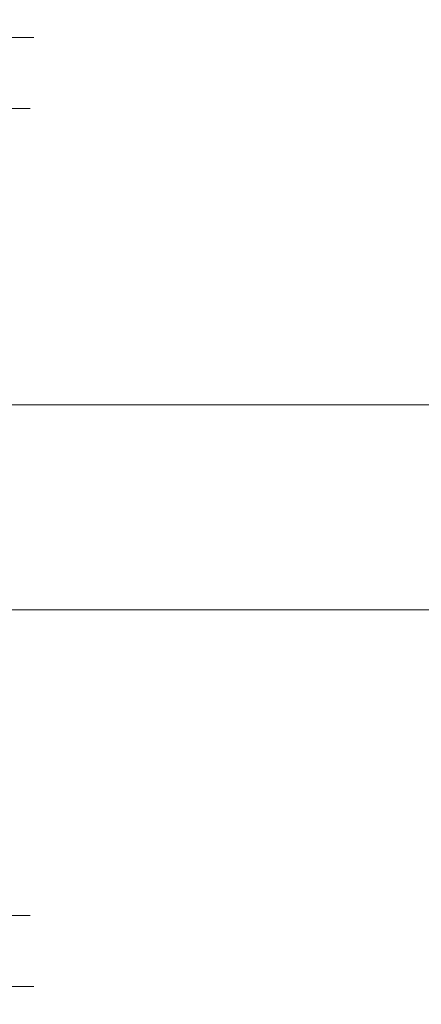
# Model space of a CAD drawing. Extents: x 0 to 900, y -43 to 10.
# Drawn here: x 370 to 391, y -42 to 8 of the extents above; entities that cross this region are included whole.
import ezdxf

# ---------------------------------------------------------------- set-up
doc = ezdxf.new("R2010")
doc.units = 0
doc.header["$LTSCALE"] = 500
doc.header["$MEASUREMENT"] = 0
doc.layers.add('CHROM', color=7, linetype='Continuous')
doc.layers.add('SZKLO', color=7, linetype='Continuous')

msp = doc.modelspace()

# ---------------------------------------------------------------- linework, layer by layer
at = {"layer": 'CHROM', "lineweight": 0}
for points, invisible_edges in [([(369.843, 8.377, 1009.259), (370.826, 7.466, 1009.064), (369.756, 7.466, 1005.524), (368.83, 8.377, 1005.908)], 15), ([(369.843, 8.377, 1016.227), (368.83, 8.377, 1019.578), (369.756, 7.466, 1019.962), (370.826, 7.466, 1016.423)], 15), ([(369.843, 8.377, 1009.259), (370.19, 8.377, 1012.743), (371.192, 7.466, 1012.743), (370.826, 7.466, 1009.064)], 15), ([(369.843, 8.377, 1016.227), (370.826, 7.466, 1016.423), (371.192, 7.466, 1012.743), (370.19, 8.377, 1012.743)], 15), ([(371.319, 6.611, 1008.966), (370.22, 6.611, 1005.332), (369.756, 7.466, 1005.524), (370.826, 7.466, 1009.064)], 11), ([(371.319, 6.611, 1016.521), (370.826, 7.466, 1016.423), (369.756, 7.466, 1019.962), (370.22, 6.611, 1020.154)], 13), ([(371.319, 6.611, 1008.966), (370.826, 7.466, 1009.064), (371.192, 7.466, 1012.743), (371.694, 6.611, 1012.743)], 13), ([(371.319, 6.611, 1016.521), (371.694, 6.611, 1012.743), (371.192, 7.466, 1012.743), (370.826, 7.466, 1016.423)], 11), ([(371.319, 6.611, 1008.966), (371.4, 5.729, 1008.95), (370.297, 5.729, 1005.3), (370.22, 6.611, 1005.332)], 15), ([(371.319, 6.611, 1016.521), (370.22, 6.611, 1020.154), (370.297, 5.729, 1020.186), (371.4, 5.729, 1016.537)], 15), ([(371.319, 6.611, 1008.966), (371.694, 6.611, 1012.743), (371.777, 5.729, 1012.743), (371.4, 5.729, 1008.95)], 15), ([(371.319, 6.611, 1016.521), (371.4, 5.729, 1016.537), (371.777, 5.729, 1012.743), (371.694, 6.611, 1012.743)], 15), ([(371.147, 4.736, 1016.486), (371.4, 5.729, 1016.537), (370.297, 5.729, 1020.186), (370.059, 4.736, 1020.087)], 15), ([(371.147, 4.736, 1009), (370.059, 4.736, 1005.399), (370.297, 5.729, 1005.3), (371.4, 5.729, 1008.95)], 15), ([(371.147, 4.736, 1016.486), (371.519, 4.736, 1012.743), (371.777, 5.729, 1012.743), (371.4, 5.729, 1016.537)], 15), ([(371.147, 4.736, 1009), (371.4, 5.729, 1008.95), (371.777, 5.729, 1012.743), (371.519, 4.736, 1012.743)], 15), ([(371.147, 4.736, 1016.486), (370.059, 4.736, 1020.087), (369.578, 3.839, 1019.888), (370.637, 3.839, 1016.385)], 11), ([(371.147, 4.736, 1009), (370.637, 3.839, 1009.101), (369.578, 3.839, 1005.598), (370.059, 4.736, 1005.399)], 13), ([(371.147, 4.736, 1016.486), (370.637, 3.839, 1016.385), (370.999, 3.839, 1012.743), (371.519, 4.736, 1012.743)], 13), ([(371.147, 4.736, 1009), (371.519, 4.736, 1012.743), (370.999, 3.839, 1012.743), (370.637, 3.839, 1009.101)], 11), ([(369.945, 3.246, 1016.247), (370.637, 3.839, 1016.385), (369.578, 3.839, 1019.888), (368.926, 3.246, 1019.618)], 15), ([(369.945, 3.246, 1009.239), (368.926, 3.246, 1005.868), (369.578, 3.839, 1005.598), (370.637, 3.839, 1009.101)], 15), ([(369.945, 3.246, 1016.247), (370.293, 3.246, 1012.743), (370.999, 3.839, 1012.743), (370.637, 3.839, 1016.385)], 15), ([(369.945, 3.246, 1009.239), (370.637, 3.839, 1009.101), (370.999, 3.839, 1012.743), (370.293, 3.246, 1012.743)], 15), ([(369.945, -36.859, 1016.247), (368.926, -36.859, 1019.618), (369.578, -37.453, 1019.888), (370.637, -37.453, 1016.385)], 15), ([(369.945, -36.859, 1009.239), (370.637, -37.453, 1009.101), (369.578, -37.453, 1005.598), (368.926, -36.859, 1005.868)], 15), ([(369.945, -36.859, 1016.247), (370.637, -37.453, 1016.385), (370.999, -37.453, 1012.743), (370.293, -36.859, 1012.743)], 15), ([(369.945, -36.859, 1009.239), (370.293, -36.859, 1012.743), (370.999, -37.453, 1012.743), (370.637, -37.453, 1009.101)], 15), ([(371.147, -38.349, 1009), (370.059, -38.349, 1005.399), (369.578, -37.453, 1005.598), (370.637, -37.453, 1009.101)], 11), ([(371.147, -38.349, 1016.486), (370.637, -37.453, 1016.385), (369.578, -37.453, 1019.888), (370.059, -38.349, 1020.087)], 13), ([(371.147, -38.349, 1009), (370.637, -37.453, 1009.101), (370.999, -37.453, 1012.743), (371.519, -38.349, 1012.743)], 13), ([(371.147, -38.349, 1016.486), (371.519, -38.349, 1012.743), (370.999, -37.453, 1012.743), (370.637, -37.453, 1016.385)], 11), ([(371.147, -38.349, 1009), (371.4, -39.342, 1008.95), (370.297, -39.342, 1005.3), (370.059, -38.349, 1005.399)], 15), ([(371.147, -38.349, 1016.486), (370.059, -38.349, 1020.087), (370.297, -39.342, 1020.186), (371.4, -39.342, 1016.537)], 15), ([(371.147, -38.349, 1009), (371.519, -38.349, 1012.743), (371.777, -39.342, 1012.743), (371.4, -39.342, 1008.95)], 15), ([(371.147, -38.349, 1016.486), (371.4, -39.342, 1016.537), (371.777, -39.342, 1012.743), (371.519, -38.349, 1012.743)], 15), ([(371.319, -40.225, 1008.966), (370.22, -40.225, 1005.332), (370.297, -39.342, 1005.3), (371.4, -39.342, 1008.95)], 15), ([(371.319, -40.225, 1016.521), (371.4, -39.342, 1016.537), (370.297, -39.342, 1020.186), (370.22, -40.225, 1020.154)], 15), ([(371.319, -40.225, 1008.966), (371.4, -39.342, 1008.95), (371.777, -39.342, 1012.743), (371.694, -40.225, 1012.743)], 15), ([(371.319, -40.225, 1016.521), (371.694, -40.225, 1012.743), (371.777, -39.342, 1012.743), (371.4, -39.342, 1016.537)], 15), ([(371.319, -40.225, 1008.966), (370.826, -41.08, 1009.064), (369.756, -41.08, 1005.524), (370.22, -40.225, 1005.332)], 13), ([(371.319, -40.225, 1016.521), (370.22, -40.225, 1020.154), (369.756, -41.08, 1019.962), (370.826, -41.08, 1016.423)], 11), ([(371.319, -40.225, 1008.966), (371.694, -40.225, 1012.743), (371.192, -41.08, 1012.743), (370.826, -41.08, 1009.064)], 11), ([(371.319, -40.225, 1016.521), (370.826, -41.08, 1016.423), (371.192, -41.08, 1012.743), (371.694, -40.225, 1012.743)], 13), ([(369.843, -41.99, 1009.259), (368.83, -41.99, 1005.908), (369.756, -41.08, 1005.524), (370.826, -41.08, 1009.064)], 15), ([(369.843, -41.99, 1016.227), (370.826, -41.08, 1016.423), (369.756, -41.08, 1019.962), (368.83, -41.99, 1019.578)], 15), ([(369.843, -41.99, 1009.259), (370.826, -41.08, 1009.064), (371.192, -41.08, 1012.743), (370.19, -41.99, 1012.743)], 15), ([(369.843, -41.99, 1016.227), (370.19, -41.99, 1012.743), (371.192, -41.08, 1012.743), (370.826, -41.08, 1016.423)], 15)]:
    msp.add_3dface(points, dxfattribs=dict(at, invisible_edges=invisible_edges))
at = {"layer": 'SZKLO', "lineweight": 0}
for points, invisible_edges in [([(69.15, -13.045, 1934), (445.593, -13.045, 1934), (445.593, -11.323, 1934), (69.15, -11.323, 1934)], 11), ([(69.15, -11.323, 1932), (69.15, -11.323, 1934), (445.593, -11.323, 1934), (445.593, -11.323, 1932)], 15), ([(69.15, -11.323, 10.743), (445.593, -11.323, 10.743), (445.593, -13.045, 10.743), (69.15, -13.045, 10.743)], 14), ([(69.15, -11.323, 10.743), (69.15, -11.323, 12.743), (445.593, -11.323, 12.743), (445.593, -11.323, 10.743)], 15), ([(69.15, -11.323, 12.743), (69.15, -11.323, 1932), (445.593, -11.323, 1932), (445.593, -11.323, 12.743)], 15), ([(69.15, -20.34, 1934), (445.593, -20.34, 1934), (445.593, -13.045, 1934), (69.15, -13.045, 1934)], 15), ([(69.15, -13.045, 10.743), (445.593, -13.045, 10.743), (445.593, -20.34, 10.743), (69.15, -20.34, 10.743)], 15), ([(69.15, -21.803, 1934), (445.593, -21.803, 1934), (445.593, -20.34, 1934), (69.15, -20.34, 1934)], 14), ([(69.15, -20.34, 10.743), (445.593, -20.34, 10.743), (445.593, -21.803, 10.743), (69.15, -21.803, 10.743)], 15), ([(69.15, -21.803, 12.743), (69.15, -21.803, 10.743), (445.593, -21.803, 10.743), (445.593, -21.803, 12.743)], 13), ([(69.15, -21.803, 1934), (69.15, -21.803, 1932), (445.593, -21.803, 1932), (445.593, -21.803, 1934)], 15), ([(69.15, -21.803, 1932), (69.15, -21.803, 12.743), (445.593, -21.803, 12.743), (445.593, -21.803, 1932)], 15)]:
    msp.add_3dface(points, dxfattribs=dict(at, invisible_edges=invisible_edges))

doc.saveas('drawing.dxf')
